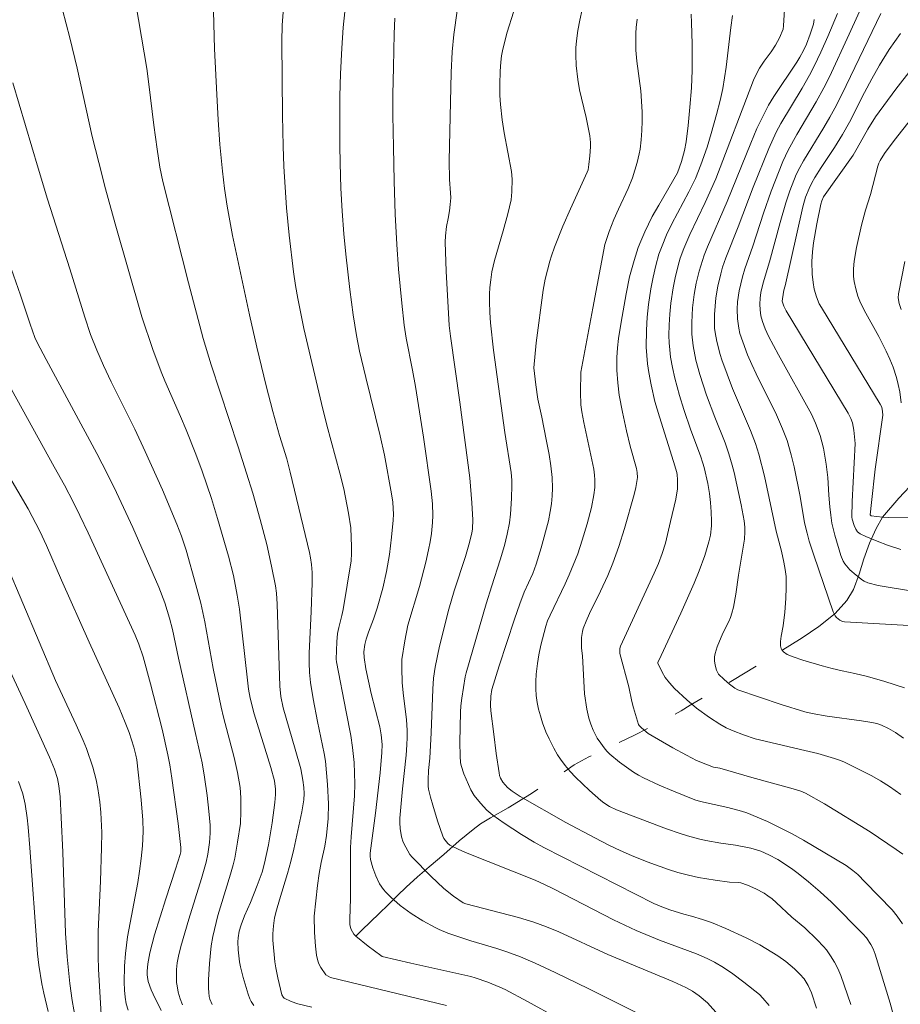
# Model space of a CAD drawing. Units: metres. Extents: x 290831 to 291346, y 1662712 to 1663277.
# Drawn here: x 291202 to 291258, y 1662811 to 1662874 of the extents above; entities that cross this region are included whole.
import ezdxf

# ---------------------------------------------------------------- set-up
doc = ezdxf.new("R2010")
doc.units = ezdxf.units.M
doc.header["$MEASUREMENT"] = 0
doc.linetypes.add('Intermitente', pattern=[48, 15, -2, 2, -2, 2, -2, 2, -2, 2, -2, 15])
doc.layers.add('Curvas_Intermediarias', color=7, linetype='Continuous', lineweight=9, true_color=0x783c14)
doc.layers.add('Curvas_Mestras', color=7, linetype='Continuous', lineweight=20, true_color=0x783c14)
doc.layers.add('Rio_Intermitente', color=5, linetype='Intermitente', lineweight=9)

msp = doc.modelspace()

# ---------------------------------------------------------------- linework, layer by layer
at = {"layer": 'Curvas_Intermediarias', "flags": 128}
for points, elevation in [([(291261.888, 1662835.444), (291254.779, 1662835.845), (291254.646, 1662835.877), (291254.487, 1662835.962), (291254.273, 1662836.133), (291254.189, 1662836.24), (291254.064, 1662836.487), (291252.829, 1662840.118), (291252.535, 1662841.009), (291252.389, 1662841.503), (291252.232, 1662842.169), (291251.952, 1662843.863), (291251.575, 1662845.748), (291251.384, 1662846.522), (291251.113, 1662847.437), (291250.834, 1662848.181), (291250.452, 1662849.058), (291249.138, 1662851.688), (291248.857, 1662852.287), (291248.596, 1662852.895), (291248.284, 1662853.72), (291248.109, 1662854.257), (291248.034, 1662854.592), (291247.957, 1662855.2), (291247.924, 1662855.81), (291247.949, 1662856.287), (291248.059, 1662856.986), (291248.264, 1662857.881), (291248.419, 1662858.394), (291248.932, 1662859.841), (291249.611, 1662861.951), (291250.091, 1662863.348), (291250.844, 1662865.249), (291251.18, 1662865.97), (291251.744, 1662866.971), (291252.974, 1662869.049), (291253.47, 1662869.957), (291253.819, 1662870.649), (291255.083, 1662873.382), (291256.949, 1662877.5)], 132), ([(291220.795, 1662811.251), (291219.899, 1662811.461), (291219.47, 1662811.614), (291219.033, 1662811.813), (291218.985, 1662811.856), (291218.874, 1662812.027), (291218.613, 1662813.12), (291218.482, 1662813.751), (291218.422, 1662814.147), (291218.309, 1662815.514), (291218.304, 1662815.936), (291218.34, 1662816.442), (291218.415, 1662816.944), (291218.529, 1662817.442), (291218.716, 1662818.105), (291219.227, 1662819.771), (291219.441, 1662820.553), (291219.634, 1662821.34), (291220.146, 1662823.729), (291220.279, 1662824.48), (291220.308, 1662824.891), (291220.282, 1662825.267), (291220.221, 1662825.746), (291220.077, 1662826.456), (291219.734, 1662827.72), (291218.962, 1662830.353), (291218.809, 1662831.082), (291218.757, 1662831.748), (291218.577, 1662836.98), (291218.526, 1662837.689), (291218.469, 1662838.16), (291218.221, 1662839.408), (291217.907, 1662840.791), (291217.495, 1662842.377), (291217.013, 1662844.077), (291216.628, 1662845.345), (291216.087, 1662847.026), (291214.356, 1662852.258), (291213.85, 1662853.933), (291212.923, 1662857.489), (291211.283, 1662863.969), (291211.097, 1662864.883), (291210.91, 1662866.038), (291210.708, 1662867.56), (291210.396, 1662870.185), (291210.256, 1662871.175), (291209.397, 1662876.335)], 146), ([(291217.097, 1662811.363), (291216.923, 1662811.609), (291216.828, 1662811.785), (291216.725, 1662812.071), (291216.408, 1662813.15), (291216.242, 1662813.812), (291216.176, 1662814.145), (291216.077, 1662814.912), (291216.063, 1662815.426), (291216.078, 1662815.679), (291216.153, 1662816.092), (291216.282, 1662816.499), (291216.493, 1662817.076), (291216.876, 1662817.936), (291217.302, 1662819.008), (291217.615, 1662819.872), (291217.773, 1662820.434), (291218.023, 1662821.609), (291218.262, 1662823.013), (291218.437, 1662824.311), (291218.469, 1662824.819), (291218.465, 1662825.173), (291218.402, 1662825.701), (291218.177, 1662826.539), (291217.098, 1662829.985), (291216.853, 1662830.975), (291216.754, 1662831.549), (291216.675, 1662832.126), (291216.173, 1662836.663), (291216.034, 1662837.544), (291215.784, 1662838.808), (291215.476, 1662840.038), (291214.775, 1662842.449), (291214.378, 1662843.719), (291213.781, 1662845.471), (291213.376, 1662846.564), (291212.763, 1662848.114), (291212.41, 1662848.957), (291211.41, 1662851.232), (291211.173, 1662851.82), (291210.636, 1662853.238), (291209.942, 1662855.33), (291208.238, 1662861.272), (291207.628, 1662863.501), (291207.195, 1662865.171), (291206.781, 1662866.845), (291205.811, 1662871.21), (291205.348, 1662873.143), (291204.637, 1662875.84)], 147), ([(291222.884, 1662874.8), (291222.795, 1662873.809), (291222.702, 1662872.486), (291222.626, 1662870.846), (291222.578, 1662869.418), (291222.565, 1662867.878), (291222.567, 1662866.273), (291222.587, 1662865.137), (291222.645, 1662863.549), (291222.723, 1662862.082), (291222.836, 1662860.617), (291222.959, 1662859.317), (291223.212, 1662857.074), (291223.418, 1662855.463), (291223.634, 1662854.134), (291223.838, 1662853.135), (291224.232, 1662851.45), (291225.14, 1662847.726), (291225.42, 1662846.487), (291225.878, 1662844.028), (291225.96, 1662843.488), (291225.988, 1662843.082), (291225.992, 1662842.733), (291225.972, 1662842.345), (291225.882, 1662841.262), (291225.747, 1662840.158), (291225.56, 1662839.062), (291225.312, 1662838.004), (291224.957, 1662836.729), (291224.724, 1662836.016), (291224.402, 1662835.181), (291224.257, 1662834.743), (291224.172, 1662834.398), (291224.116, 1662833.931), (291224.125, 1662833.579), (291224.24, 1662832.844), (291224.582, 1662831.27), (291225.125, 1662829.154), (291225.21, 1662828.641), (291225.269, 1662828.022), (291225.257, 1662827.507), (291225.148, 1662826.214), (291224.861, 1662823.633), (291224.518, 1662821.089), (291224.506, 1662820.884), (291224.531, 1662820.684), (291224.685, 1662820.15), (291224.875, 1662819.622), (291225.115, 1662819.125), (291225.365, 1662818.76), (291225.511, 1662818.59), (291225.827, 1662818.269), (291226.429, 1662817.741), (291227.128, 1662817.225), (291227.872, 1662816.75), (291228.655, 1662816.324), (291228.922, 1662816.197), (291229.473, 1662815.972), (291230.935, 1662815.487), (291232.589, 1662815.001), (291233.24, 1662814.778), (291234.1, 1662814.456), (291235.045, 1662814.049), (291236.327, 1662813.463), (291238.466, 1662812.416), (291241.519, 1662810.874)], 143), ([(291230.068, 1662874.864), (291229.849, 1662873.344), (291229.752, 1662872.251), (291229.678, 1662870.935), (291229.549, 1662865.28), (291229.569, 1662864.089), (291229.645, 1662863.252), (291229.657, 1662862.914), (291229.626, 1662862.509), (291229.57, 1662862.104), (291229.49, 1662861.601), (291229.388, 1662861.102), (291229.323, 1662860.498), (291229.301, 1662860.094), (291229.36, 1662858.234), (291229.549, 1662854.782), (291229.633, 1662854.101), (291230.241, 1662849.869), (291230.867, 1662845.048), (291231.006, 1662843.444), (291231.06, 1662842.363), (291231.046, 1662841.79), (291231.001, 1662841.51), (291230.817, 1662840.766), (291230.602, 1662840.027), (291229.881, 1662837.82), (291229.528, 1662836.667), (291228.943, 1662834.307), (291228.658, 1662832.957), (291228.56, 1662832.256), (291228.507, 1662831.541), (291228.406, 1662828.762), (291228.316, 1662827.153), (291228.234, 1662826.354), (291228.202, 1662825.752), (291228.212, 1662825.354), (291228.243, 1662825.159), (291228.363, 1662824.653), (291228.502, 1662824.149), (291228.816, 1662823.148), (291229.151, 1662822.156), (291229.211, 1662822.026), (291229.293, 1662821.906), (291229.465, 1662821.702), (291229.603, 1662821.582), (291230.118, 1662821.333), (291230.593, 1662821.132), (291235.038, 1662819.346), (291235.635, 1662819.088), (291236.22, 1662818.803), (291240.036, 1662816.824), (291241.494, 1662816.131), (291242.976, 1662815.514), (291245.337, 1662814.642), (291246.013, 1662814.353), (291246.494, 1662814.115), (291247.06, 1662813.777), (291247.661, 1662813.374), (291248.363, 1662812.85), (291249.353, 1662812.048), (291249.58, 1662811.831), (291249.978, 1662811.344)], 141), ([(291255.178, 1662811.414), (291254.547, 1662813.278), (291254.354, 1662813.709), (291254.135, 1662814.12), (291253.898, 1662814.521), (291253.629, 1662814.898), (291253.441, 1662815.122), (291253.037, 1662815.547), (291252.241, 1662816.302), (291251.424, 1662816.993), (291250.427, 1662817.939), (291250.168, 1662818.161), (291249.897, 1662818.365), (291249.651, 1662818.524), (291249.129, 1662818.805), (291248.585, 1662819.039), (291248.173, 1662819.177), (291248.031, 1662819.197), (291247.449, 1662819.228), (291246.519, 1662819.351), (291245.471, 1662819.532), (291244.82, 1662819.674), (291244.155, 1662819.846), (291243.541, 1662820.028), (291242.178, 1662820.517), (291241.191, 1662820.927), (291240.457, 1662821.251), (291239.779, 1662821.575), (291238.839, 1662822.051), (291237.004, 1662823.04), (291234.084, 1662824.693), (291233.566, 1662825.028), (291233.277, 1662825.266), (291233.116, 1662825.435), (291232.973, 1662825.618), (291232.83, 1662825.87), (291232.771, 1662826.038), (291232.733, 1662826.211), (291232.555, 1662827.446), (291232.398, 1662828.685), (291232.219, 1662830.171), (291232.19, 1662830.54), (291232.208, 1662831.097), (291232.278, 1662831.523), (291232.734, 1662833.041), (291233.717, 1662836.028), (291234.057, 1662837.008), (291234.336, 1662837.739), (291234.895, 1662838.938), (291235.111, 1662839.533), (291235.415, 1662840.577), (291235.882, 1662842.31), (291235.998, 1662842.887), (291236.077, 1662843.384), (291236.129, 1662843.886), (291236.151, 1662844.39), (291236.12, 1662845.06), (291236.042, 1662845.811), (291235.927, 1662846.536), (291235.751, 1662847.487), (291235.468, 1662848.91), (291235.216, 1662850.069), (291235.081, 1662850.992), (291234.956, 1662852.063), (291235.105, 1662853.662), (291235.545, 1662857.019), (291235.68, 1662857.722), (291235.969, 1662858.877), (291236.074, 1662859.22), (291236.276, 1662859.782), (291236.806, 1662861.118), (291237.287, 1662862.215), (291238.368, 1662864.57), (291238.414, 1662864.705), (291238.467, 1662865.053), (291238.533, 1662865.616), (291238.57, 1662866.181), (291238.571, 1662866.462), (291238.532, 1662866.89), (291238.294, 1662868.05), (291237.988, 1662869.28), (291237.877, 1662869.811), (291237.764, 1662870.482), (291237.666, 1662871.378), (291237.633, 1662872.049), (291237.643, 1662872.496), (291237.679, 1662872.942), (291237.767, 1662873.608), (291237.885, 1662874.278), (291238.038, 1662874.941)], 139), ([(291236.494, 1662810.547), (291234.548, 1662811.613), (291233.123, 1662812.369), (291232.795, 1662812.522), (291232.014, 1662812.841), (291231.221, 1662813.128), (291230.934, 1662813.212), (291227.104, 1662814.055), (291225.285, 1662814.489), (291225.191, 1662814.541), (291224.38, 1662815.151), (291223.594, 1662815.788), (291223.475, 1662815.912), (291223.375, 1662816.055), (291223.294, 1662816.206), (291223.25, 1662816.329), (291223.219, 1662816.527), (291223.215, 1662816.857), (291223.254, 1662818.176), (291223.257, 1662821.44), (291223.294, 1662822.123), (291223.514, 1662824.734), (291223.527, 1662825.516), (291223.483, 1662826.879), (291223.386, 1662827.828), (291223.276, 1662828.6), (291222.99, 1662830.111), (291222.353, 1662833.292), (291222.337, 1662833.458), (291222.377, 1662834.565), (291222.431, 1662835.115), (291222.507, 1662835.498), (291222.71, 1662836.258), (291222.788, 1662836.642), (291223.299, 1662839.755), (291223.323, 1662840.207), (291223.326, 1662840.64), (291223.268, 1662841.862), (291223.138, 1662842.795), (291222.832, 1662844.333), (291222.575, 1662845.354), (291221.753, 1662848.417), (291221.409, 1662849.797), (291220.275, 1662854.589), (291219.885, 1662856.491), (291219.744, 1662857.328), (291219.62, 1662858.2), (291219.338, 1662860.532), (291219.179, 1662862.287), (291219.004, 1662864.923), (291218.957, 1662866.227), (291218.921, 1662868.183), (291218.878, 1662872.904), (291218.897, 1662873.955), (291218.949, 1662874.776)], 144), ([(291226.092, 1662874.403), (291226.051, 1662873.402), (291225.992, 1662871.268), (291225.962, 1662869.514), (291225.963, 1662868.198), (291225.992, 1662866.156), (291226.039, 1662863.98), (291226.105, 1662861.875), (291226.212, 1662859.94), (291226.323, 1662858.377), (291226.523, 1662856.193), (291226.684, 1662854.785), (291226.817, 1662853.971), (291227.222, 1662851.91), (291227.409, 1662850.877), (291227.913, 1662847.644), (291228.408, 1662844.203), (291228.481, 1662843.389), (291228.513, 1662842.641), (291228.497, 1662842.193), (291228.428, 1662841.49), (291228.347, 1662840.966), (291228.242, 1662840.446), (291228.065, 1662839.669), (291227.67, 1662838.108), (291226.916, 1662835.641), (291226.713, 1662834.632), (291226.54, 1662833.456), (291226.525, 1662832.888), (291226.557, 1662831.978), (291226.616, 1662831.318), (291226.82, 1662829.588), (291226.868, 1662828.926), (291226.874, 1662828.466), (291226.858, 1662828.007), (291226.807, 1662827.347), (291226.569, 1662825.196), (291226.404, 1662823.324), (291226.402, 1662823.024), (291226.427, 1662822.663), (291226.512, 1662822.126), (291226.621, 1662821.789), (291226.777, 1662821.468), (291227.048, 1662821.004), (291227.197, 1662820.815), (291228.382, 1662819.602), (291229.208, 1662818.824), (291229.824, 1662818.331), (291230.456, 1662817.912), (291230.607, 1662817.852), (291233.98, 1662816.977), (291234.964, 1662816.664), (291235.754, 1662816.375), (291236.546, 1662816.046), (291239.672, 1662814.604), (291243.836, 1662812.882), (291244.653, 1662812.51), (291245.087, 1662812.262), (291245.496, 1662811.966), (291246.032, 1662811.53), (291249.74, 1662807.362)], 142), ([(291241.556, 1662874.323), (291241.487, 1662873.792), (291241.462, 1662873.436), (291241.455, 1662872.899), (291241.473, 1662872.362), (291241.53, 1662871.643), (291241.779, 1662869.748), (291241.86, 1662868.409), (291241.867, 1662867.814), (291241.851, 1662867.216), (291241.813, 1662866.619), (291241.74, 1662866.027), (291241.687, 1662865.741), (291241.552, 1662865.175), (291241.262, 1662864.198), (291240.978, 1662863.521), (291240.354, 1662862.203), (291240.057, 1662861.539), (291239.767, 1662860.778), (291239.486, 1662859.941), (291238.715, 1662855.889), (291237.958, 1662851.798), (291237.925, 1662850.522), (291237.963, 1662849.699), (291238.027, 1662849.252), (291238.153, 1662848.585), (291238.794, 1662845.595), (291238.837, 1662845.226), (291238.854, 1662844.909), (291238.84, 1662844.429), (291238.79, 1662843.953), (291238.628, 1662843.154), (291238.357, 1662842.1), (291238.041, 1662841.058), (291237.754, 1662840.202), (291237.22, 1662838.86), (291236.957, 1662838.284), (291235.988, 1662836.274), (291235.835, 1662835.917), (291235.72, 1662835.573), (291235.402, 1662834.351), (291235.274, 1662833.745), (291235.183, 1662833.181), (291235.115, 1662832.519), (291235.085, 1662832.045), (291235.083, 1662831.572), (291235.114, 1662831.137), (291235.173, 1662830.703), (291235.257, 1662830.275), (291235.374, 1662829.839), (291235.516, 1662829.41), (291235.729, 1662828.83), (291235.928, 1662828.371), (291236.223, 1662827.777), (291236.467, 1662827.348), (291236.649, 1662827.074), (291236.949, 1662826.681), (291237.27, 1662826.303), (291237.61, 1662825.937), (291238.505, 1662825.088), (291239.221, 1662824.446), (291239.413, 1662824.291), (291239.783, 1662824.07), (291240.228, 1662823.857), (291243.432, 1662822.639), (291244.293, 1662822.33), (291244.756, 1662822.181), (291245.458, 1662821.988), (291245.933, 1662821.884), (291246.892, 1662821.718), (291247.824, 1662821.598), (291248.8, 1662821.403), (291249.452, 1662821.211), (291249.962, 1662820.982), (291250.524, 1662820.68), (291251.407, 1662820.092), (291251.834, 1662819.78), (291252.481, 1662819.254), (291253.229, 1662818.615), (291253.944, 1662817.957), (291255.96, 1662815.929), (291256.181, 1662815.673), (291256.461, 1662815.249), (291256.6, 1662814.98), (291256.736, 1662814.633), (291257.697, 1662811.509), (291259.128, 1662806.226)], 138), ([(291245.005, 1662874.656), (291245.008, 1662874.098), (291245.056, 1662872.764), (291245.064, 1662871.925), (291245.052, 1662871.067), (291245.009, 1662869.943), (291244.918, 1662868.714), (291244.799, 1662867.538), (291244.682, 1662866.497), (291244.577, 1662865.95), (291244.389, 1662865.241), (291244.123, 1662864.529), (291242.927, 1662862.465), (291242.516, 1662861.722), (291242.037, 1662860.746), (291241.775, 1662860.151), (291241.617, 1662859.748), (291241.349, 1662858.924), (291241.071, 1662857.874), (291240.844, 1662856.789), (291240.519, 1662854.995), (291240.359, 1662853.943), (291240.297, 1662853.336), (291240.256, 1662852.732), (291240.249, 1662851.926), (291240.309, 1662851.122), (291240.411, 1662850.317), (291240.605, 1662849.237), (291240.87, 1662848.039), (291241.104, 1662847.072), (291241.517, 1662845.635), (291241.558, 1662845.393), (291241.562, 1662845.07), (291241.461, 1662844.419), (291241.363, 1662843.983), (291240.746, 1662841.815), (291240.388, 1662840.655), (291239.994, 1662839.591), (291239.677, 1662838.801), (291239.214, 1662837.807), (291238.51, 1662836.383), (291238.295, 1662835.903), (291238.104, 1662835.417), (291238.051, 1662835.234), (291238.002, 1662834.851), (291237.994, 1662834.167), (291238.061, 1662833.671), (291238.184, 1662831.244), (291238.335, 1662830.266), (291238.476, 1662829.691), (291238.594, 1662829.313), (291238.735, 1662828.944), (291239.005, 1662828.43), (291239.221, 1662828.107), (291239.452, 1662827.797), (291239.622, 1662827.597), (291239.808, 1662827.41), (291240.433, 1662826.895), (291240.871, 1662826.568), (291241.321, 1662826.258), (291241.633, 1662826.069), (291241.957, 1662825.898), (291242.946, 1662825.419), (291243.866, 1662825.03), (291245.221, 1662824.495), (291245.585, 1662824.377), (291247.331, 1662823.986), (291248.198, 1662823.77), (291248.55, 1662823.65), (291249.865, 1662823.094), (291251.45, 1662822.319), (291252.16, 1662821.919), (291254.895, 1662820.29), (291255.309, 1662819.98), (291255.622, 1662819.712), (291256.11, 1662819.228), (291257.816, 1662817.46), (291258.138, 1662817.059), (291258.493, 1662816.575)], 137), ([(291258.495, 1662821.013), (291258.088, 1662821.311), (291256.415, 1662822.441), (291253.503, 1662824.232), (291252.294, 1662824.918), (291251.988, 1662825.04), (291251.513, 1662825.187), (291248.861, 1662825.906), (291246.833, 1662826.506), (291246.429, 1662826.58), (291245.942, 1662826.753), (291245.339, 1662827.007), (291244.704, 1662827.333), (291243.832, 1662827.812), (291242.251, 1662828.722), (291241.817, 1662829.086), (291241.678, 1662829.222), (291241.63, 1662829.301), (291241.315, 1662830.356), (291241.215, 1662830.755), (291241.021, 1662831.693), (291240.444, 1662833.836), (291240.449, 1662834.139), (291240.487, 1662834.299), (291242.638, 1662838.957), (291242.908, 1662839.582), (291243.154, 1662840.216), (291243.35, 1662840.868), (291243.687, 1662842.264), (291244.015, 1662843.692), (291244.125, 1662844.343), (291244.131, 1662844.947), (291244.103, 1662845.239), (291244.073, 1662845.381), (291243.871, 1662846.096), (291242.973, 1662848.938), (291242.687, 1662849.915), (291242.439, 1662850.979), (291242.292, 1662851.781), (291242.213, 1662852.317), (291242.158, 1662852.854), (291242.132, 1662853.394), (291242.143, 1662854.477), (291242.193, 1662855.295), (291242.272, 1662856.111), (291242.419, 1662857.116), (291242.561, 1662857.865), (291242.733, 1662858.605), (291242.943, 1662859.333), (291243.137, 1662859.867), (291243.43, 1662860.567), (291243.754, 1662861.257), (291244.845, 1662863.312), (291245.267, 1662864.159), (291245.623, 1662865.033), (291246.012, 1662866.164), (291246.279, 1662867.03), (291246.621, 1662868.252), (291246.844, 1662869.149), (291247.008, 1662869.901), (291247.231, 1662871.267), (291247.532, 1662873.802), (291247.642, 1662874.557)], 136), ([(291258.538, 1662828.422), (291258.028, 1662828.793), (291257.598, 1662829.049), (291257.142, 1662829.254), (291256.835, 1662829.353), (291256.52, 1662829.428), (291255.863, 1662829.539), (291253.682, 1662829.824), (291252.728, 1662830.002), (291252.255, 1662830.109), (291250.739, 1662830.576), (291247.981, 1662831.514), (291247.786, 1662831.617), (291247.439, 1662831.879), (291247.104, 1662832.158), (291246.744, 1662832.507), (291246.669, 1662832.628), (291246.614, 1662832.761), (291246.529, 1662833.088), (291246.484, 1662833.354), (291246.489, 1662833.616), (291246.53, 1662833.827), (291246.659, 1662834.246), (291247.015, 1662835.12), (291247.397, 1662835.876), (291247.508, 1662836.132), (291247.598, 1662836.395), (291247.697, 1662836.794), (291247.843, 1662837.609), (291248.023, 1662838.841), (291248.391, 1662841.132), (291248.431, 1662841.592), (291248.431, 1662841.899), (291248.384, 1662842.306), (291248.182, 1662843.317), (291247.733, 1662845.376), (291247.609, 1662845.861), (291247.394, 1662846.578), (291247.156, 1662847.287), (291246.504, 1662848.913), (291245.983, 1662850.322), (291245.543, 1662851.654), (291245.301, 1662852.555), (291245.12, 1662853.473), (291245.038, 1662854.212), (291245.029, 1662854.958), (291245.079, 1662855.895), (291245.188, 1662856.755), (291245.315, 1662857.48), (291245.501, 1662858.24), (291245.82, 1662859.267), (291246.032, 1662859.806), (291247.288, 1662862.682), (291248.796, 1662866.423), (291249.196, 1662867.346), (291249.626, 1662868.254), (291249.938, 1662868.831), (291250.28, 1662869.393), (291251.743, 1662871.589), (291251.93, 1662871.897), (291252.169, 1662872.339), (291252.353, 1662872.728), (291252.594, 1662873.365), (291252.794, 1662874.016), (291252.856, 1662874.307)], 134), ([(291254.334, 1662874.696), (291253.717, 1662873.232), (291253.268, 1662872.217), (291252.849, 1662871.34), (291252.548, 1662870.765), (291252.073, 1662869.917), (291250.716, 1662867.669), (291250.41, 1662867.114), (291249.96, 1662866.078), (291248.95, 1662863.601), (291247.992, 1662861.074), (291247.212, 1662859.09), (291247, 1662858.489), (291246.881, 1662858.082), (291246.691, 1662857.28), (291246.563, 1662856.536), (291246.482, 1662855.48), (291246.477, 1662854.9), (291246.494, 1662854.612), (291246.527, 1662854.326), (291246.634, 1662853.757), (291246.845, 1662852.911), (291246.946, 1662852.579), (291247.632, 1662850.757), (291248.782, 1662848.07), (291249.094, 1662847.231), (291249.31, 1662846.548), (291249.672, 1662845.16), (291250.418, 1662841.632), (291250.753, 1662840.368), (291250.91, 1662839.659), (291250.994, 1662839.201), (291251.05, 1662838.742), (291251.069, 1662838.047), (291251.039, 1662837.35), (291250.965, 1662836.477), (291250.863, 1662835.606), (291250.738, 1662834.937), (291250.696, 1662834.603), (291250.704, 1662834.324), (291250.746, 1662834.146), (291250.783, 1662834.069), (291250.893, 1662833.931), (291251.121, 1662833.767), (291251.501, 1662833.613), (291252.112, 1662833.413), (291253.355, 1662833.034), (291253.993, 1662832.864), (291254.635, 1662832.714), (291255.446, 1662832.556), (291256.249, 1662832.365), (291257.358, 1662832.039), (291258.605, 1662831.641)], 133), ([(291257.104, 1662874.685), (291254.89, 1662870.098), (291254.269, 1662868.844), (291253.846, 1662868.071), (291253.461, 1662867.411), (291252.159, 1662865.291), (291251.922, 1662864.855), (291251.706, 1662864.407), (291251.289, 1662863.365), (291251.037, 1662862.615), (291250.679, 1662861.356), (291249.996, 1662858.828), (291249.594, 1662857.504), (291249.447, 1662856.875), (291249.389, 1662856.509), (291249.368, 1662856.143), (291249.389, 1662855.771), (291249.446, 1662855.398), (291249.541, 1662855.037), (291249.72, 1662854.554), (291249.936, 1662854.081), (291250.561, 1662852.893), (291252.669, 1662849.105), (291252.928, 1662848.533), (291253.221, 1662847.752), (291253.338, 1662847.352), (291253.433, 1662846.943), (291253.613, 1662845.908), (291253.708, 1662845.072), (291253.774, 1662843.937), (291253.841, 1662843.19), (291253.899, 1662842.671), (291253.982, 1662842.156), (291254.162, 1662841.394), (291254.553, 1662840.076), (291254.7, 1662839.719), (291254.8, 1662839.558), (291255.13, 1662839.173), (291255.515, 1662838.825), (291255.924, 1662838.514), (291256.035, 1662838.447), (291256.279, 1662838.347), (291256.92, 1662838.165), (291259.375, 1662837.758)], 131), ([(291259.034, 1662842.541), (291257.585, 1662842.518), (291257.216, 1662842.539), (291256.479, 1662842.617), (291256.438, 1662842.652), (291256.424, 1662842.688), (291256.502, 1662843.477), (291256.737, 1662845.599), (291257.217, 1662849.049), (291257.204, 1662849.288), (291257.154, 1662849.556), (291257.065, 1662849.741), (291253.304, 1662855.922), (291253.173, 1662856.157), (291252.994, 1662856.595), (291252.849, 1662857.085), (291252.776, 1662857.518), (291252.715, 1662858.057), (291252.689, 1662858.869), (291252.731, 1662859.466), (291252.81, 1662860.061), (291253.009, 1662861.265), (291253.265, 1662862.522), (291253.326, 1662862.726), (291253.446, 1662862.983), (291255.333, 1662865.643), (291255.6, 1662866.095), (291256.266, 1662867.315), (291256.762, 1662868.095), (291258.062, 1662869.853), (291259.03, 1662871.114)], 129), ([(291214.423, 1662811.419), (291214.289, 1662811.759), (291214.247, 1662811.931), (291214.21, 1662812.191), (291214.195, 1662812.456), (291214.204, 1662812.996), (291214.254, 1662814.034), (291214.36, 1662815.154), (291214.475, 1662815.768), (291214.8, 1662817.09), (291214.96, 1662817.653), (291215.608, 1662819.744), (291215.778, 1662820.345), (291215.873, 1662820.75), (291216.054, 1662821.772), (291216.24, 1662822.974), (291216.266, 1662823.744), (291216.261, 1662824.61), (291216.21, 1662825.282), (291216.047, 1662826.236), (291215.828, 1662827.178), (291215.158, 1662829.762), (291215.008, 1662830.407), (291214.5, 1662832.873), (291213.961, 1662835.854), (291213.696, 1662837.036), (291213.392, 1662838.209), (291212.766, 1662840.427), (291212.465, 1662841.326), (291212.174, 1662842.095), (291211.249, 1662844.277), (291210.156, 1662846.736), (291209.49, 1662848.158), (291207.992, 1662851.172), (291207.488, 1662852.221), (291207.06, 1662853.201), (291206.673, 1662854.197), (291206.3, 1662855.314), (291205.346, 1662858.388), (291203.925, 1662862.833), (291203.318, 1662864.813), (291201.701, 1662870.266)], 148), ([(291259.919, 1662869.096), (291257.959, 1662866.586), (291257.341, 1662865.75), (291257.061, 1662865.318), (291256.97, 1662865.14), (291256.9, 1662864.951), (291256.433, 1662863.13), (291256.113, 1662862.133), (291255.857, 1662861.187), (291255.55, 1662859.76), (291255.395, 1662858.883), (291255.345, 1662858.396), (291255.353, 1662857.911), (291255.394, 1662857.587), (291255.496, 1662857.11), (291255.638, 1662856.635), (291255.758, 1662856.328), (291256.045, 1662855.752), (291256.971, 1662854.074), (291257.442, 1662853.144), (291257.676, 1662852.63), (291257.886, 1662852.108), (291258.1, 1662851.445), (291258.214, 1662850.995), (291258.306, 1662850.538), (291258.398, 1662849.842)], 128), ([(291212.538, 1662811.388), (291212.383, 1662811.783), (291212.266, 1662812.194), (291212.186, 1662812.61), (291212.162, 1662812.818), (291212.143, 1662813.239), (291212.158, 1662813.662), (291212.2, 1662814.081), (291212.271, 1662814.498), (291212.423, 1662815.115), (291212.94, 1662816.855), (291213.743, 1662819.457), (291214.044, 1662820.499), (291214.153, 1662821.021), (291214.252, 1662821.765), (291214.293, 1662822.357), (291214.294, 1662822.87), (291214.221, 1662823.753), (291214.102, 1662824.763), (291213.942, 1662825.931), (291213.783, 1662826.842), (291213.373, 1662828.711), (291212.279, 1662833.532), (291211.896, 1662835.356), (291211.713, 1662836.079), (291211.405, 1662837.068), (291211.025, 1662838.055), (291209.355, 1662841.871), (291208.321, 1662844.103), (291207.747, 1662845.281), (291207.071, 1662846.593), (291203.839, 1662852.605), (291203.265, 1662853.697), (291203.122, 1662854.006), (291202.812, 1662854.852), (291202.195, 1662856.715), (291201.148, 1662859.688)], 149), ([(291258.395, 1662855.785), (291258.268, 1662856.177), (291258.203, 1662856.53), (291258.232, 1662856.787), (291258.63, 1662858.859)], 127), ([(291201.376, 1662845.323), (291202.679, 1662843.073), (291203.437, 1662841.639), (291203.857, 1662840.735), (291204.821, 1662838.505), (291206.571, 1662834.545), (291208.493, 1662830.366), (291208.885, 1662829.432), (291209.13, 1662828.777), (291209.436, 1662827.842), (291209.558, 1662827.345), (291209.611, 1662827.049), (291209.906, 1662824.478), (291209.994, 1662823.193), (291210.018, 1662822.46), (291209.985, 1662821.553), (291209.902, 1662820.739), (291209.796, 1662819.927), (291209.677, 1662819.209), (291209.02, 1662815.734), (291208.899, 1662814.667), (291208.84, 1662813.865), (291208.813, 1662812.838), (291208.834, 1662812.326), (291208.878, 1662811.894), (291208.95, 1662811.465), (291209.062, 1662811.049)], 151), ([(291207.395, 1662810.059), (291207.178, 1662813.671), (291207.144, 1662814.474), (291207.146, 1662816.079), (291207.301, 1662819.292), (291207.373, 1662821.414), (291207.378, 1662822.401), (291207.334, 1662823.666), (291207.256, 1662824.365), (291207.125, 1662825.199), (291207.02, 1662825.752), (291206.81, 1662826.566), (291206.413, 1662827.763), (291206.196, 1662828.282), (291205.749, 1662829.276), (291204.421, 1662832.111), (291201.314, 1662839.512)], 152), ([(291200.241, 1662835.445), (291202.495, 1662830.642), (291204.058, 1662827.211), (291204.359, 1662826.453), (291204.552, 1662825.839), (291204.643, 1662825.382), (291204.724, 1662824.684), (291204.799, 1662823.35), (291204.896, 1662821.148), (291205.078, 1662815.977), (291205.176, 1662814.455), (291205.335, 1662812.768), (291205.493, 1662811.668), (291205.804, 1662809.889)], 153), ([(291203.954, 1662810.976), (291203.679, 1662812.134), (291203.554, 1662812.728), (291203.361, 1662813.926), (291203.272, 1662814.649), (291202.792, 1662821.428), (291202.686, 1662822.734), (291202.623, 1662823.328), (291202.486, 1662824.213), (291202.344, 1662824.858), (291202.079, 1662825.665)], 154)]:
    msp.add_lwpolyline(points, dxfattribs=dict(at, elevation=elevation))
at = {"layer": 'Curvas_Mestras', "flags": 128}
for points, elevation in [([(291214.423, 1662878.085), (291214.585, 1662872.434), (291214.721, 1662869.512), (291214.814, 1662867.915), (291214.927, 1662866.32), (291215.079, 1662864.623), (291215.218, 1662863.51), (291215.38, 1662862.4), (291215.729, 1662860.526), (291216.038, 1662859.028), (291216.811, 1662855.452), (291217.282, 1662853.386), (291217.883, 1662850.915), (291218.301, 1662849.272), (291218.726, 1662847.759), (291219.183, 1662846.249), (291219.411, 1662845.404), (291220.646, 1662840.271), (291220.714, 1662839.933), (291220.771, 1662839.522), (291220.804, 1662839.006), (291220.801, 1662838.336), (291220.746, 1662836.504), (291220.626, 1662833.86), (291220.617, 1662833.234), (291220.638, 1662832.609), (291220.708, 1662831.98), (291220.87, 1662830.937), (291221.145, 1662829.484), (291221.57, 1662827.437), (291221.653, 1662826.949), (291221.735, 1662826.211), (291221.797, 1662825.47), (291221.848, 1662824.231), (291221.836, 1662823.284), (291221.733, 1662822.2), (291221.617, 1662821.535), (291221.392, 1662820.487), (291221.26, 1662819.786), (291221.152, 1662819.007), (291220.942, 1662817.059), (291220.959, 1662816.005), (291221.02, 1662815.144), (291221.095, 1662814.57), (291221.178, 1662814.195), (291221.235, 1662814.014), (291221.354, 1662813.769), (291221.679, 1662813.301), (291221.976, 1662813.143), (291229.375, 1662811.354)], 145), ([(291251.069, 1662876.697), (291250.893, 1662873.914), (291250.866, 1662873.704), (291250.64, 1662873.141), (291250.387, 1662872.664), (291250.109, 1662872.252), (291249.66, 1662871.652), (291249.365, 1662871.21), (291249.156, 1662870.842), (291248.98, 1662870.448), (291246.578, 1662864.13), (291245.9, 1662862.636), (291244.905, 1662860.583), (291244.524, 1662859.683), (291244.301, 1662859.073), (291244.161, 1662858.607), (291243.97, 1662857.818), (291243.846, 1662857.177), (291243.696, 1662856.19), (291243.631, 1662855.501), (291243.589, 1662854.81), (291243.577, 1662854.125), (291243.59, 1662853.668), (291243.626, 1662853.213), (291243.686, 1662852.761), (291243.805, 1662852.085), (291243.952, 1662851.409), (291244.261, 1662850.296), (291244.535, 1662849.41), (291244.97, 1662848.089), (291245.589, 1662846.444), (291245.749, 1662845.979), (291245.823, 1662845.708), (291246.058, 1662844.676), (291246.168, 1662844.049), (291246.23, 1662843.462), (291246.272, 1662842.872), (291246.295, 1662842.282), (291246.29, 1662841.984), (291246.223, 1662841.39), (291246.128, 1662840.953), (291245.869, 1662840.089), (291245.511, 1662839.098), (291245.183, 1662838.313), (291244.337, 1662836.4), (291243.082, 1662833.704), (291242.876, 1662833.254), (291242.867, 1662833.201), (291243.142, 1662832.642), (291243.339, 1662832.298), (291243.605, 1662831.949), (291243.938, 1662831.592), (291244.709, 1662830.863), (291245.346, 1662830.343), (291246.158, 1662829.746), (291246.822, 1662829.316), (291247.238, 1662829.086), (291247.668, 1662828.883), (291248.333, 1662828.629), (291249.083, 1662828.376), (291252.26, 1662827.642), (291253.082, 1662827.436), (291254.134, 1662827.124), (291254.522, 1662826.989), (291254.774, 1662826.882), (291256.518, 1662826.01), (291257.082, 1662825.7), (291257.653, 1662825.342), (291258.386, 1662824.819)], 135), ([(291252.999, 1662811.187), (291252.682, 1662812.155), (291252.459, 1662812.634), (291252.199, 1662813.048), (291251.938, 1662813.352), (291251.594, 1662813.689), (291251.042, 1662814.158), (291250.534, 1662814.517), (291249.372, 1662815.217), (291248.51, 1662815.679), (291247.218, 1662816.276), (291246.284, 1662816.656), (291245.711, 1662816.847), (291245.011, 1662817.053), (291244.53, 1662817.177), (291243.632, 1662817.462), (291243.118, 1662817.644), (291242.604, 1662817.861), (291235.591, 1662821.448), (291234.968, 1662821.785), (291234.16, 1662822.274), (291233.072, 1662822.986), (291232.347, 1662823.5), (291231.967, 1662823.823), (291231.546, 1662824.28), (291231.156, 1662824.766), (291230.943, 1662825.127), (291230.495, 1662826.145), (291230.327, 1662826.669), (291230.286, 1662826.87), (291230.247, 1662827.283), (291230.231, 1662828.168), (291230.278, 1662830.076), (291230.303, 1662830.49), (291230.355, 1662830.97), (291230.567, 1662832.332), (291230.633, 1662832.6), (291231.924, 1662837.005), (291232.272, 1662838.155), (291232.813, 1662839.817), (291233.074, 1662840.727), (291233.249, 1662841.45), (291233.396, 1662842.179), (291233.465, 1662842.734), (291233.534, 1662843.72), (291233.557, 1662844.576), (291233.546, 1662844.902), (291233.503, 1662845.39), (291233.099, 1662847.95), (291232.38, 1662853.197), (291232.192, 1662854.939), (291232.146, 1662855.608), (291232.124, 1662856.279), (291232.126, 1662856.783), (291232.157, 1662857.2), (291232.207, 1662857.699), (291232.282, 1662858.194), (291232.452, 1662858.919), (291233.007, 1662860.825), (291233.299, 1662861.899), (291233.503, 1662862.799), (291233.554, 1662863.302), (291233.57, 1662864.107), (291233.538, 1662864.611), (291233.07, 1662867.07), (291232.939, 1662867.91), (291232.818, 1662868.894), (291232.786, 1662869.46), (291232.787, 1662870.167), (291232.809, 1662871.016), (291232.844, 1662871.579), (291232.899, 1662871.999), (291232.982, 1662872.413), (291233.249, 1662873.51), (291234.071, 1662876.081)], 140), ([(291258.345, 1662873.424), (291257.642, 1662872.391), (291257.012, 1662871.389), (291256.519, 1662870.523), (291256.051, 1662869.643), (291255.091, 1662867.757), (291254.654, 1662866.96), (291254.147, 1662866.132), (291253.29, 1662864.863), (291252.878, 1662864.219), (291252.689, 1662863.872), (291252.521, 1662863.514), (291252.296, 1662862.966), (291252.122, 1662862.346), (291250.986, 1662857.31), (291250.911, 1662857.033), (291250.819, 1662856.467), (291250.812, 1662856.328), (291250.824, 1662856.255), (291250.92, 1662855.999), (291251.064, 1662855.711), (291255.017, 1662849.17), (291255.181, 1662848.828), (291255.285, 1662848.563), (291255.377, 1662848.099), (291255.472, 1662847.248), (291255.281, 1662843.533), (291255.246, 1662842.541), (291255.269, 1662842.402), (291255.398, 1662842.008), (291255.513, 1662841.758), (291255.621, 1662841.592), (291255.788, 1662841.473), (291256.149, 1662841.304), (291256.872, 1662841.002), (291257.526, 1662840.749), (291258.377, 1662840.463)], 130), ([(291201.62, 1662850.684), (291204.352, 1662845.753), (291204.996, 1662844.577), (291205.573, 1662843.479), (291205.99, 1662842.648), (291206.522, 1662841.528), (291209.508, 1662835.007), (291209.752, 1662834.421), (291210.018, 1662833.616), (291210.484, 1662831.9), (291211.231, 1662828.992), (291211.601, 1662827.365), (291211.719, 1662826.723), (291211.852, 1662825.863), (291212.249, 1662822.976), (291212.433, 1662821.442), (291212.428, 1662821.174), (291212.395, 1662821), (291212.097, 1662820.054), (291211.461, 1662818.171), (291210.751, 1662815.872), (291210.44, 1662814.713), (291210.316, 1662814.013), (291210.283, 1662813.54), (291210.282, 1662813.307), (291210.294, 1662813.169), (291210.354, 1662812.895), (291210.539, 1662812.352), (291210.653, 1662812.077), (291211.174, 1662811.027)], 150)]:
    msp.add_lwpolyline(points, dxfattribs=dict(at, elevation=elevation))
at = {"layer": 'Rio_Intermitente', "flags": 128}
msp.add_lwpolyline([(291223.594, 1662815.788), (291223.988, 1662816.166), (291224.526, 1662816.69), (291225.09, 1662817.227), (291225.665, 1662817.775), (291226.255, 1662818.373), (291226.815, 1662818.906), (291227.524, 1662819.568), (291228.274, 1662820.208), (291229.21, 1662821.001), (291230.201, 1662821.864), (291231.074, 1662822.593), (291231.55, 1662822.948), (291232.186, 1662823.33), (291233.321, 1662823.983), (291234.801, 1662824.895), (291236.371, 1662825.918), (291237.527, 1662826.714), (291238.473, 1662827.225), (291239.705, 1662827.821), (291241.381, 1662828.61), (291243.179, 1662829.524), (291244.359, 1662830.173), (291244.94, 1662830.52), (291245.996, 1662831.151), (291247.626, 1662832.1), (291249.412, 1662833.179), (291250.651, 1662833.952), (291251.283, 1662834.344), (291252.09, 1662834.836), (291253.143, 1662835.562), (291254.187, 1662836.386), (291254.932, 1662837.213), (291255.356, 1662837.907), (291255.722, 1662838.904), (291256.007, 1662839.869), (291256.373, 1662840.88), (291256.799, 1662841.818), (291257.201, 1662842.525), (291258.257, 1662843.752), (291259.291, 1662844.859), (291260.575, 1662846.161), (291261.697, 1662847.463), (291262.308, 1662848.218), (291262.793, 1662848.916), (291263.566, 1662849.942), (291264.61, 1662851.271), (291265.603, 1662852.47), (291266.014, 1662852.98), (291266.7, 1662853.676), (291267.809, 1662854.794), (291269.193, 1662856.084), (291270.605, 1662857.147), (291271.498, 1662857.711), (291272.667, 1662858.377), (291274.334, 1662859.286), (291276.164, 1662860.403), (291277.306, 1662861.234), (291278.497, 1662861.887), (291280.31, 1662862.83), (291282.573, 1662863.974), (291284.55, 1662865.019), (291285.867, 1662865.758), (291287.058, 1662866.468), (291288.316, 1662867.21), (291290.036, 1662868.108), (291291.906, 1662868.839), (291293.431, 1662869.34), (291294.129, 1662869.514), (291294.984, 1662869.599), (291296.127, 1662869.692), (291297.647, 1662869.846), (291299.623, 1662870.029), (291301.651, 1662870.138), (291303.135, 1662870.184), (291303.889, 1662870.246), (291305.219, 1662870.364), (291307.348, 1662870.482), (291309.803, 1662870.561), (291311.552, 1662870.571), (291313.08, 1662870.634), (291315.08, 1662870.642), (291317.348, 1662870.681), (291319.026, 1662870.725), (291320.115, 1662870.963), (291321.745, 1662871.407), (291323.837, 1662871.993), (291325.938, 1662872.53), (291327.127, 1662872.883), (291327.816, 1662873.247), (291329.208, 1662873.927), (291329.679, 1662874.137)], dxfattribs=at)

doc.saveas('drawing.dxf')
